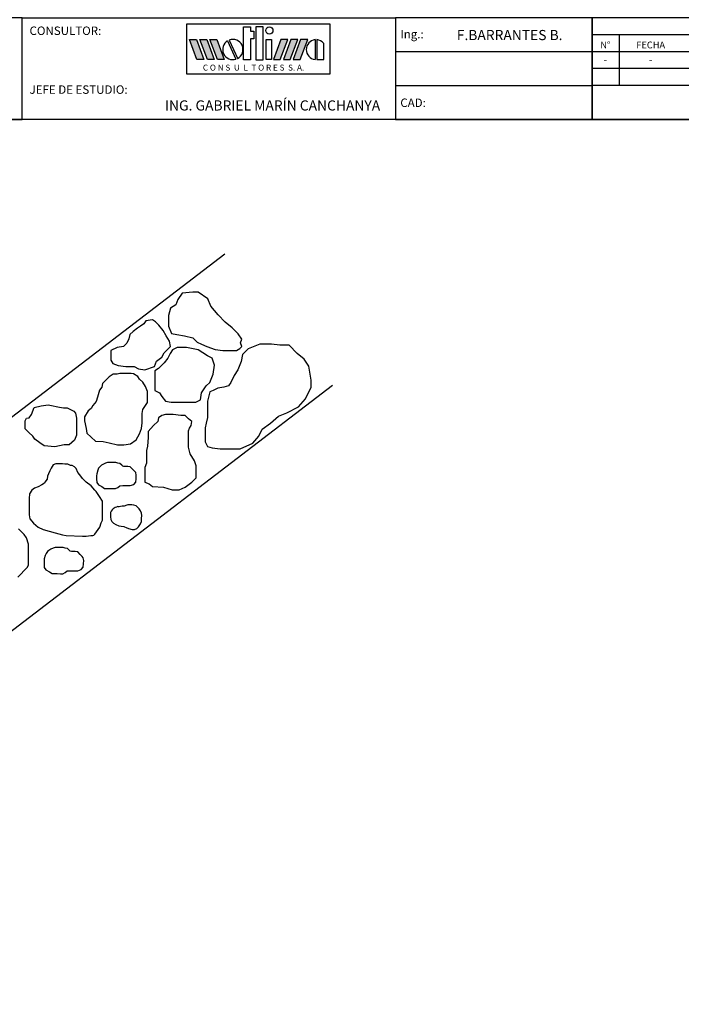
# Model space of a CAD drawing. Units: metres. Extents: x 184529 to 185859, y 8942814 to 8943395.
# Drawn here: x 185340 to 185359, y 8943207 to 8943236 of the extents above; entities that cross this region are included whole.
import ezdxf
from ezdxf.enums import TextEntityAlignment as Align

# ---------------------------------------------------------------- set-up
doc = ezdxf.new("R2010")
doc.units = ezdxf.units.M
for name, color, linetype in [('MARCO', 7, 'Continuous'), ('PIS', 5, 'Continuous'), ('PUERTAVENTANA', 2, 'Continuous')]:
    doc.layers.add(name, color=color, linetype=linetype)
doc.styles.add('ARIAL', font='ARIAL.TTF')
doc.styles.add('T2', font='romans.shx')
doc.styles.add('T3', font='ARIAL.TTF')

msp = doc.modelspace()

# ---------------------------------------------------------------- hatches: boundary and pattern name
h = msp.add_hatch(color=152)
h.paths.add_polyline_path([(185345.5429, 8943234.6072), (185345.7452, 8943234.6072), (185345.5302, 8943235.1925), (185345.3195, 8943235.1925)])
h.paths.add_polyline_path([(185345.2346, 8943235.1925), (185345.0239, 8943235.1925), (185345.2473, 8943234.6072), (185345.4496, 8943234.6072)])
h.paths.add_polyline_path([(185344.929, 8943235.1925), (185344.7183, 8943235.1925), (185344.9417, 8943234.6072), (185345.144, 8943234.6072)])
h.paths.add_polyline_path([(185347.6198, 8943235.1925), (185347.4091, 8943235.1925), (185347.1941, 8943234.6072), (185347.3964, 8943234.6072)])
h.paths.add_polyline_path([(185347.9154, 8943235.1925), (185347.7047, 8943235.1925), (185347.4897, 8943234.6072), (185347.692, 8943234.6072)])
h.paths.add_polyline_path([(185348.2038, 8943235.1925), (185347.9931, 8943235.1925), (185347.7781, 8943234.6072), (185347.9805, 8943234.6072)])

# ---------------------------------------------------------------- linework, layer by layer
for p, q in [((185369.5436, 8943235.3361), (185356.5857, 8943235.3361)), ((185357.3831, 8943235.3361), (185357.3831, 8943233.841)), ((185356.5857, 8943234.8323), (185350.7867, 8943234.8323)), ((185369.5436, 8943234.8377), (185356.5857, 8943234.8377)), ((185369.5436, 8943234.3393), (185356.5857, 8943234.3393)), ((185356.5857, 8943233.8301), (185350.7867, 8943233.8301)), ((185369.5436, 8943233.841), (185356.5857, 8943233.841)), ((185392.8817, 8943232.8442), (185314.1377, 8943232.8442))]:
    msp.add_line(p, q)
for points in [[(185314.1377, 8943232.8442), (185339.7938, 8943232.8442), (185339.7938, 8943235.8345), (185314.1377, 8943235.8345)], [(185348.8562, 8943234.1753), (185344.6435, 8943234.1753), (185344.6435, 8943235.655), (185348.8562, 8943235.655)], [(185350.7867, 8943232.8442), (185356.5857, 8943232.8442), (185356.5857, 8943235.8345), (185350.7867, 8943235.8345)], [(185356.5857, 8943232.8442), (185369.5436, 8943232.8442), (185369.5436, 8943235.8345), (185356.5857, 8943235.8345)]]:
    msp.add_lwpolyline(points, close=True)
at = {"ltscale": 0.1}
for points in [[(185346.3145, 8943234.5985), (185346.3145, 8943235.5695), (185346.5186, 8943235.5695), (185346.5186, 8943235.4471), (185346.6166, 8943235.4471), (185346.6166, 8943235.2186), (185346.5186, 8943235.2186), (185346.5186, 8943234.5985), (185346.3145, 8943234.5985)], [(185346.6738, 8943235.5695), (185346.6738, 8943234.5985), (185346.8943, 8943234.5985), (185346.8943, 8943235.5695), (185346.6738, 8943235.5695)], [(185345.8441, 8943235.1583), (185346.0896, 8943234.6173)], [(185345.8922, 8943235.1816), (185346.1414, 8943234.6324)], [(185348.4233, 8943235.1926), (185348.4233, 8943234.6083)], [(185348.469, 8943235.1935), (185348.469, 8943234.6065)], [(185348.469, 8943234.6065), (185348.6781, 8943234.6065), (185348.6781, 8943235.0838)]]:
    msp.add_lwpolyline(points, dxfattribs=at)
for points in [[(185344.7183, 8943235.1925), (185344.929, 8943235.1925), (185345.144, 8943234.6072), (185344.9417, 8943234.6072)], [(185345.0239, 8943235.1925), (185345.2346, 8943235.1925), (185345.4496, 8943234.6072), (185345.2473, 8943234.6072)], [(185345.3195, 8943235.1925), (185345.5302, 8943235.1925), (185345.7452, 8943234.6072), (185345.5429, 8943234.6072)], [(185346.9759, 8943235.1942), (185347.1392, 8943235.1942), (185347.1392, 8943234.6067), (185346.9759, 8943234.6067)], [(185347.6198, 8943235.1925), (185347.4091, 8943235.1925), (185347.1941, 8943234.6072), (185347.3964, 8943234.6072)], [(185347.9154, 8943235.1925), (185347.7047, 8943235.1925), (185347.4897, 8943234.6072), (185347.692, 8943234.6072)], [(185348.2038, 8943235.1925), (185347.9931, 8943235.1925), (185347.7781, 8943234.6072), (185347.9805, 8943234.6072)]]:
    msp.add_lwpolyline(points, close=True, dxfattribs=at)
msp.add_circle((185347.0739, 8943235.4634), 0.1061, dxfattribs=at)
for centre, radius, start, end in [((185345.9981, 8943234.902), 0.299, 120.98381, 287.82856), ((185345.9981, 8943234.902), 0.299, 298.07298, 110.73938), ((185348.4539, 8943234.9004), 0.2937, 95.97816, 264.02184), ((185348.4404, 8943234.8836), 0.3108, 40.12761, 84.72269)]:
    msp.add_arc(centre, radius, start, end, dxfattribs=at)
at = {"layer": 'MARCO', "linetype": 'Continuous'}
msp.add_lwpolyline([(185339.7938, 8943235.8345), (185350.7867, 8943235.8345), (185350.7867, 8943232.8442), (185339.7938, 8943232.8442)], close=True, dxfattribs=at)
at = {"layer": 'PIS', "color": 3}
for points in [[(185345.7629, 8943228.8691), (185322.0748, 8943210.7344)], [(185348.9338, 8943224.9996), (185325.1142, 8943206.7642)]]:
    msp.add_lwpolyline(points, dxfattribs=at)
at = {"layer": 'PUERTAVENTANA', "color": 42}
for points in [[(185344.8203, 8943227.7548), (185344.5063, 8943227.7234), (185344.3807, 8943227.5351), (185344.3179, 8943227.3782), (185344.1609, 8943227.2841), (185344.0981, 8943227.0644), (185344.0981, 8943226.7505), (185344.1923, 8943226.5309), (185344.3493, 8943226.4995), (185344.5691, 8943226.4681), (185344.8203, 8943226.4053), (185344.9459, 8943226.2798), (185345.0715, 8943226.217), (185345.2285, 8943226.1543), (185345.4797, 8943226.0601), (185345.6995, 8943226.0287), (185345.9507, 8943226.0287), (185346.1077, 8943226.0287), (185346.2019, 8943226.0915), (185346.2647, 8943226.1543), (185346.2251, 8943226.2542), (185346.268, 8943226.3685), (185346.1536, 8943226.5257), (185345.982, 8943226.6972), (185345.7676, 8943226.8687), (185345.5674, 8943227.0831), (185345.3529, 8943227.3404), (185345.2617, 8943227.5539), (185344.9773, 8943227.7548), (185344.8203, 8943227.7548)], [(185343.8155, 8943226.7819), (185343.7213, 8943226.8761), (185343.6271, 8943226.9388), (185343.4387, 8943226.9075), (185343.3759, 8943226.8133), (185343.2817, 8943226.7505), (185343.1875, 8943226.6878), (185343.0619, 8943226.5936), (185342.9677, 8943226.4995), (185342.9363, 8943226.3739), (185342.8735, 8943226.2484), (185342.7793, 8943226.1543), (185342.5909, 8943226.1229), (185342.4026, 8943226.0287), (185342.4026, 8943225.8718), (185342.4026, 8943225.7463), (185342.4654, 8943225.6521), (185342.6223, 8943225.5894), (185342.8421, 8943225.558), (185343.0933, 8943225.558), (185343.2189, 8943225.4952), (185343.4073, 8943225.4638), (185343.6899, 8943225.558), (185343.7527, 8943225.7149), (185343.9097, 8943225.8404), (185343.9725, 8943225.966), (185344.1609, 8943226.1543), (185344.1295, 8943226.3112), (185344.0353, 8943226.4681), (185343.9411, 8943226.625), (185343.8155, 8943226.7819)], [(185343.8065, 8943225.5015), (185343.7034, 8943225.4327), (185343.7034, 8943225.2266), (185343.7034, 8943225.0547), (185343.7034, 8943224.8486), (185343.8409, 8943224.7798), (185343.9096, 8943224.6767), (185344.0128, 8943224.5393), (185344.1847, 8943224.5049), (185344.4254, 8943224.5049), (185344.7004, 8943224.5049), (185344.9067, 8943224.5049), (185345.0442, 8943224.5736), (185345.0786, 8943224.7798), (185345.2162, 8943224.986), (185345.3193, 8943225.0891), (185345.4224, 8943225.3297), (185345.4568, 8943225.6046), (185345.3881, 8943225.8108), (185345.2505, 8943225.8795), (185344.9755, 8943226.0513), (185344.6317, 8943226.12), (185344.3566, 8943226.12), (185344.2191, 8943226.0513), (185344.1503, 8943225.9482), (185344.0816, 8943225.8108), (185343.9784, 8943225.6733), (185343.8065, 8943225.5015)], [(185345.2505, 8943224.5393), (185345.2505, 8943224.4018), (185345.2505, 8943224.1956), (185345.2505, 8943224.0582), (185345.2162, 8943223.8864), (185345.1818, 8943223.7489), (185345.1818, 8943223.5771), (185345.1818, 8943223.3365), (185345.2505, 8943223.1991), (185345.3881, 8943223.1647), (185345.6287, 8943223.1303), (185345.9726, 8943223.1303), (185346.2132, 8943223.1303), (185346.5914, 8943223.3022), (185346.7633, 8943223.5083), (185346.8665, 8943223.7145), (185347.1072, 8943223.8864), (185347.3478, 8943224.0925), (185347.5885, 8943224.1956), (185347.9323, 8943224.3675), (185348.1386, 8943224.608), (185348.3105, 8943224.9516), (185348.3105, 8943225.1578), (185348.2418, 8943225.5702), (185348.1042, 8943225.7764), (185347.8979, 8943225.9482), (185347.6573, 8943226.1888), (185347.3822, 8943226.1888), (185347.1415, 8943226.2231), (185346.7977, 8943226.2231), (185346.4539, 8943226.0857), (185346.282, 8943225.9138), (185346.2476, 8943225.7077), (185346.1445, 8943225.4671), (185346.0413, 8943225.2953), (185345.9382, 8943225.0891), (185345.8694, 8943224.986), (185345.7319, 8943224.9516), (185345.56, 8943224.9173), (185345.4224, 8943224.8486), (185345.3193, 8943224.8142), (185345.2505, 8943224.5393)], [(185343.4851, 8943224.825), (185343.4203, 8943224.9676), (185343.3424, 8943225.0974), (185343.2516, 8943225.1881), (185343.1997, 8943225.266), (185343.0699, 8943225.3438), (185343.005, 8943225.3568), (185342.7844, 8943225.3568), (185342.6676, 8943225.3568), (185342.5897, 8943225.3308), (185342.4729, 8943225.3308), (185342.3562, 8943225.253), (185342.2134, 8943225.1233), (185342.1615, 8943225.0584), (185342.1356, 8943224.9547), (185342.0707, 8943224.8639), (185342.0058, 8943224.6564), (185341.9669, 8943224.5267), (185341.876, 8943224.4099), (185341.8241, 8943224.3191), (185341.7333, 8943224.2543), (185341.6295, 8943224.0727), (185341.6295, 8943223.956), (185341.6814, 8943223.7355), (185341.6943, 8943223.5928), (185341.9539, 8943223.3593), (185342.1745, 8943223.3464), (185342.3562, 8943223.3075), (185342.6027, 8943223.2556), (185342.7844, 8943223.2556), (185342.979, 8943223.2815), (185343.1477, 8943223.3983), (185343.2516, 8943223.5798), (185343.3035, 8943223.7355), (185343.3294, 8943223.9041), (185343.3294, 8943224.0727), (185343.3294, 8943224.1765), (185343.3424, 8943224.2932), (185343.4203, 8943224.4099), (185343.4851, 8943224.5007), (185343.4851, 8943224.5656), (185343.4851, 8943224.6304), (185343.4851, 8943224.7082), (185343.4851, 8943224.7472), (185343.4851, 8943224.825)], [(185340.0642, 8943224.1434), (185340.1421, 8943224.3509), (185340.3497, 8943224.4028), (185340.5573, 8943224.4288), (185340.7001, 8943224.4028), (185340.7909, 8943224.3769), (185340.8947, 8943224.3639), (185341.0115, 8943224.338), (185341.1153, 8943224.338), (185341.2321, 8943224.2861), (185341.31, 8943224.2472), (185341.3619, 8943224.1823), (185341.3878, 8943224.0396), (185341.3878, 8943223.9618), (185341.3878, 8943223.8451), (185341.3878, 8943223.6635), (185341.3878, 8943223.5338), (185341.3359, 8943223.3911), (185341.1802, 8943223.2485), (185341.0245, 8943223.2485), (185340.752, 8943223.1966), (185340.4405, 8943223.2225), (185340.3108, 8943223.3133), (185340.168, 8943223.4171), (185340.1031, 8943223.5079), (185339.9863, 8943223.6116), (185339.8825, 8943223.7284), (185339.8825, 8943223.9618), (185339.9215, 8943224.0396), (185339.9993, 8943224.0526), (185340.0642, 8943224.1434)], [(185344.7919, 8943223.943), (185344.6911, 8943224.0186), (185344.5902, 8943224.1194), (185344.4642, 8943224.1194), (185344.2373, 8943224.1446), (185344.0104, 8943224.1446), (185343.9095, 8943224.1194), (185343.8087, 8943224.0438), (185343.7835, 8943223.943), (185343.6574, 8943223.817), (185343.5061, 8943223.6406), (185343.5061, 8943223.4642), (185343.4809, 8943223.2122), (185343.4557, 8943223.0862), (185343.4557, 8943222.9098), (185343.4557, 8943222.7083), (185343.4053, 8943222.5823), (185343.4053, 8943222.4815), (185343.4053, 8943222.2547), (185343.4053, 8943222.1539), (185343.5313, 8943222.1035), (185343.6322, 8943222.0279), (185343.9599, 8943222.0027), (185344.2121, 8943221.9271), (185344.4137, 8943221.9271), (185344.5902, 8943222.0027), (185344.7919, 8943222.1539), (185344.918, 8943222.2799), (185344.918, 8943222.4311), (185344.918, 8943222.6327), (185344.8675, 8943222.7838), (185344.7415, 8943222.9854), (185344.6911, 8943223.187), (185344.6911, 8943223.439), (185344.6911, 8943223.6658), (185344.7163, 8943223.7414), (185344.7667, 8943223.817), (185344.7919, 8943223.943)], [(185341.045, 8943222.6794), (185340.9801, 8943222.6924), (185340.7855, 8943222.6924), (185340.7076, 8943222.6664), (185340.6427, 8943222.5627), (185340.6038, 8943222.4849), (185340.5649, 8943222.3941), (185340.5389, 8943222.3292), (185340.5259, 8943222.2384), (185340.4611, 8943222.1476), (185340.4481, 8943222.1217), (185340.3702, 8943222.0698), (185340.2664, 8943222.0179), (185340.1496, 8943221.979), (185340.0718, 8943221.9142), (185340.0069, 8943221.8104), (185339.9939, 8943221.6677), (185339.9939, 8943221.564), (185339.9939, 8943221.4083), (185339.9939, 8943221.2916), (185339.9939, 8943221.1878), (185340.0198, 8943221.0711), (185340.1237, 8943220.9414), (185340.2664, 8943220.8247), (185340.4091, 8943220.7598), (185340.5908, 8943220.7079), (185340.7595, 8943220.6561), (185340.9801, 8943220.6042), (185341.0839, 8943220.5782), (185341.5641, 8943220.5653), (185341.6809, 8943220.5653), (185341.8106, 8943220.5782), (185341.8755, 8943220.5782), (185341.9015, 8943220.5912), (185341.9274, 8943220.6172), (185342.0832, 8943220.8247), (185342.1221, 8943220.9544), (185342.161, 8943221.0322), (185342.161, 8943221.2268), (185342.161, 8943221.3694), (185342.161, 8943221.5899), (185342.0702, 8943221.7326), (185341.9664, 8943221.8753), (185341.9274, 8943221.9142), (185341.8236, 8943222.0439), (185341.6809, 8943222.1476), (185341.5641, 8943222.2644), (185341.4862, 8943222.3681), (185341.4343, 8943222.433), (185341.3824, 8943222.5497), (185341.3305, 8943222.6016), (185341.2656, 8943222.6405), (185341.2137, 8943222.6405), (185341.1359, 8943222.6794), (185341.045, 8943222.6794)], [(185342.7532, 8943222.6277), (185342.7236, 8943222.6573), (185342.6718, 8943222.7016), (185342.6052, 8943222.7164), (185342.546, 8943222.7312), (185342.4646, 8943222.7312), (185342.3758, 8943222.7312), (185342.3092, 8943222.7312), (185342.25, 8943222.7164), (185342.1834, 8943222.6868), (185342.1242, 8943222.6499), (185342.0872, 8943222.6129), (185342.0428, 8943222.5611), (185342.0206, 8943222.5019), (185341.991, 8943222.3984), (185341.9836, 8943222.3392), (185341.9836, 8943222.2505), (185341.991, 8943222.1469), (185342.0354, 8943222.073), (185342.139, 8943222.0212), (185342.2204, 8943221.9694), (185342.3684, 8943221.9694), (185342.4646, 8943221.962), (185342.5386, 8943221.962), (185342.6052, 8943221.999), (185342.6644, 8943222.0434), (185342.7532, 8943222.0508), (185342.8494, 8943222.0508), (185342.9752, 8943222.0508), (185343.0788, 8943222.0878), (185343.138, 8943222.1543), (185343.1454, 8943222.2505), (185343.1528, 8943222.354), (185343.138, 8943222.4354), (185343.101, 8943222.4724), (185343.0492, 8943222.5241), (185342.9752, 8943222.6055), (185342.9012, 8943222.6129), (185342.8716, 8943222.6129), (185342.842, 8943222.6129), (185342.7902, 8943222.6129), (185342.7532, 8943222.6277)], [(185342.6086, 8943221.4306), (185342.5702, 8943221.4152), (185342.5356, 8943221.4037), (185342.4972, 8943221.3845), (185342.4703, 8943221.3615), (185342.4472, 8943221.3384), (185342.4126, 8943221.3), (185342.3972, 8943221.2616), (185342.3972, 8943221.2078), (185342.3934, 8943221.1272), (185342.4049, 8943221.0504), (185342.4357, 8943220.9928), (185342.4818, 8943220.939), (185342.5471, 8943220.9006), (185342.6393, 8943220.8622), (185342.7085, 8943220.8507), (185342.7892, 8943220.843), (185342.8084, 8943220.8353), (185342.8583, 8943220.82), (185342.9198, 8943220.7854), (185343.0351, 8943220.7585), (185343.1043, 8943220.7585), (185343.1696, 8943220.7854), (185343.2157, 8943220.8392), (185343.2733, 8943220.9198), (185343.3041, 8943220.9928), (185343.3079, 8943221.0773), (185343.3156, 8943221.1694), (185343.3079, 8943221.2386), (185343.2772, 8943221.3115), (185343.2426, 8943221.3615), (185343.1926, 8943221.4152), (185343.1465, 8943221.4536), (185343.0812, 8943221.4767), (185343.0197, 8943221.4844), (185342.9467, 8943221.4844), (185342.9006, 8943221.4844), (185342.8468, 8943221.469), (185342.8238, 8943221.4575), (185342.793, 8943221.4459), (185342.7392, 8943221.4421), (185342.6854, 8943221.4344), (185342.647, 8943221.4267), (185342.6316, 8943221.4267), (185342.6086, 8943221.4306)], [(185339.666, 8943219.3504), (185339.9347, 8943219.6396), (185339.976, 8943219.7015), (185339.976, 8943220.1146), (185339.976, 8943220.1972), (185339.976, 8943220.3211), (185339.914, 8943220.507), (185339.852, 8943220.6103), (185339.7694, 8943220.6929), (185339.6867, 8943220.7755)], [(185341.206, 8943220.1191), (185341.1764, 8943220.1487), (185341.1246, 8943220.193), (185341.058, 8943220.2078), (185340.9988, 8943220.2226), (185340.9174, 8943220.2226), (185340.8286, 8943220.2226), (185340.762, 8943220.2226), (185340.7028, 8943220.2078), (185340.6362, 8943220.1783), (185340.577, 8943220.1413), (185340.54, 8943220.1043), (185340.4956, 8943220.0525), (185340.4734, 8943219.9934), (185340.4438, 8943219.8898), (185340.4364, 8943219.8306), (185340.4364, 8943219.7419), (185340.4438, 8943219.6383), (185340.4882, 8943219.5644), (185340.5918, 8943219.5126), (185340.6732, 8943219.4608), (185340.8212, 8943219.4608), (185340.9174, 8943219.4534), (185340.9914, 8943219.4534), (185341.058, 8943219.4904), (185341.1172, 8943219.5348), (185341.206, 8943219.5422), (185341.3022, 8943219.5422), (185341.428, 8943219.5422), (185341.5316, 8943219.5792), (185341.5908, 8943219.6457), (185341.5982, 8943219.7419), (185341.6056, 8943219.8454), (185341.5908, 8943219.9268), (185341.5538, 8943219.9638), (185341.502, 8943220.0155), (185341.428, 8943220.0969), (185341.354, 8943220.1043), (185341.3244, 8943220.1043), (185341.2948, 8943220.1043), (185341.243, 8943220.1043), (185341.206, 8943220.1191)]]:
    msp.add_lwpolyline(points, dxfattribs=at)

# ---------------------------------------------------------------- texts
at = {"style": 'T2'}
for s, p in [('CONSULTOR:', (185340.0086, 8943235.3306)), ('Ing.:', (185350.9337, 8943235.2295)), ('JEFE DE ESTUDIO:', (185340.0086, 8943233.5966)), ('CAD:', (185350.9323, 8943233.2084))]:
    msp.add_text(s, height=0.24919, dxfattribs=at).set_placement(p)
for s, height, style, p in [('F.BARRANTES B.', 0.299028, 'T3', (185354.1547, 8943235.1791)), ('N°', 0.19935, 'T3', (185356.9728, 8943234.9374)), ('FECHA', 0.19935, 'T3', (185358.3093, 8943234.9374)), ('-', 0.1994, 'T2', (185356.9728, 8943234.5048)), ('-', 0.1994, 'T2', (185358.3093, 8943234.5048)), ('ING. GABRIEL MARÍN CANCHANYA', 0.299028, 'T3', (185347.1687, 8943233.104))]:
    msp.add_text(s, height=height, dxfattribs=dict(style=style)).set_placement(p, align=Align.CENTER)
at = {"ltscale": 0.1, "insert": (185345.1149, 8943234.4573), "char_height": 0.17552, "width": 9.141669, "attachment_point": 1, "style": 'ARIAL'}
msp.add_mtext('C O N S  U  L  T O R E S  S. A.', dxfattribs=at)

doc.saveas('drawing.dxf')
